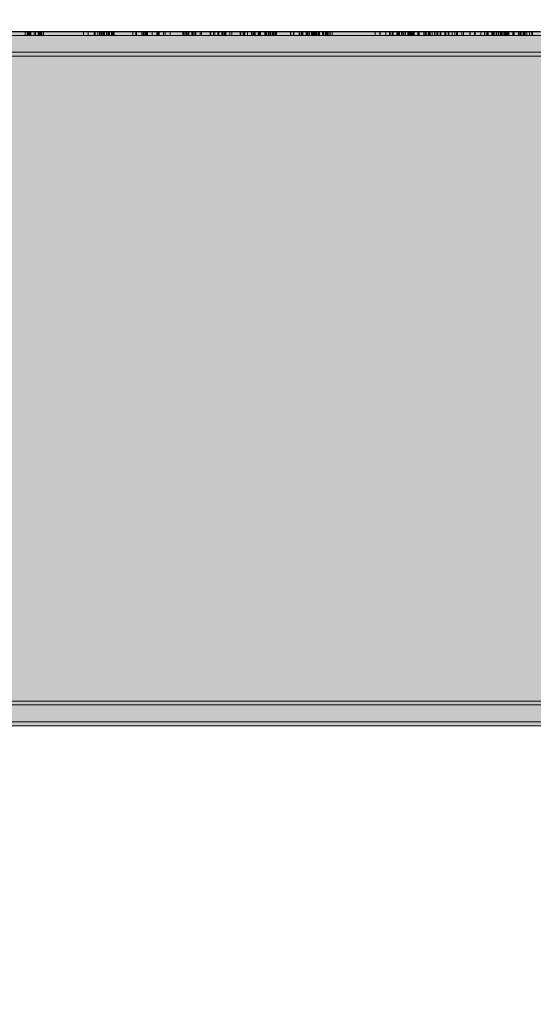
# Model space of a CAD drawing. Units: millimetres. Extents: x 576182571 to 576194295, y 353426648 to 353445931.
# Drawn here: x 576188162 to 576188557, y 353435445 to 353436203 of the extents above; entities that cross this region are included whole.
import ezdxf

# ---------------------------------------------------------------- set-up
doc = ezdxf.new("R2010")
doc.units = ezdxf.units.MM
doc.header["$MEASUREMENT"] = 0
doc.layers.add('0_Pen_No__129', color=9, linetype='Continuous', lineweight=5)
doc.layers.add('A-DIMS_Pen_No__1', color=7, linetype='Continuous', lineweight=30)
for name, color, linetype, lineweight, true_color in [('0_Pen_No__2', 7, 'Continuous', 5, 0x747474), ('0_Pen_No__51', 7, 'Continuous', 5, 0x005200), ('0_Pen_No__92', 7, 'Continuous', 5, 0xeeeeee)]:
    doc.layers.add(name, color=color, linetype=linetype, lineweight=lineweight, true_color=true_color)
doc.layers.add('A-DIMS', color=7, linetype='Continuous')
doc.styles.add('GENERATED_STYLE_1', font='Tahoma_1.ttf')
doc.dimstyles.new('GENERATED_STYLE__1', dxfattribs={"dimtxt": 200, "dimasz": 95, "dimexe": 0.18, "dimexo": 10000, "dimgap": 0.09, "dimtad": 1, "dimdec": 0, "dimzin": 0, "dimdsep": 46, "dimtxsty": 'GENERATED_STYLE_1', "dimblk": 'ARROWHEAD_6', "dimblk1": 'ARROWHEAD_6', "dimblk2": 'ARROWHEAD_6', "dimcen": 0.09, "dimclrd": 7, "dimclre": 7, "dimclrt": 7, "dimadec": 0, "dimazin": 0, "dimtfac": 1, "dimtdec": 4, "dimtmove": 0, "dimatfit": 3, "dimfxl": 1, "dimtolj": 1, "dimtzin": 0, "dimarcsym": 0})

# ---------------------------------------------------------------- blocks, each defined once
blk = doc.blocks.new('00SL120_nerza')
at = {"layer": '0_Pen_No__129', "linetype": 'Continuous'}
blk.add_hatch(color=256, dxfattribs=at).paths.add_polyline_path([(935.69, 0), (935.69, 534), (-935.69, 534), (-935.69, 0)])
for p, q in [((-336.61, 534), (691.82, 534)), ((-336.61, 0), (691.82, 0))]:
    blk.add_line(p, q, dxfattribs=at)
blk = doc.blocks.new('00SL120_sans')
at = {"layer": '0_Pen_No__92', "linetype": 'Continuous'}
blk.add_hatch(color=256, dxfattribs=at).paths.add_polyline_path([(957.91, 0), (957.91, 13), (-957.91, 13), (-957.91, 0)])
for p, q in [((-473.31, 13), (555.13, 13)), ((-473.31, 0), (555.13, 0))]:
    blk.add_line(p, q, dxfattribs=at)
blk = doc.blocks.new('00SL120_sans_2')
at = {"layer": '0_Pen_No__51', "linetype": 'Continuous'}
blk.add_hatch(color=256, dxfattribs=at).paths.add_polyline_path([(957.91, 0), (957.91, 3), (-957.91, 3), (-957.91, 0)])
for p, q in [((-473.31, 3), (555.13, 3)), ((-473.31, 0), (555.13, 0))]:
    blk.add_line(p, q, dxfattribs=at)
blk = doc.blocks.new('00SL120_sans2dek')
at = {"layer": '0_Pen_No__2', "linetype": 'Continuous'}
for p, q in [((688.31, 3), (669.35, 3)), ((688.31, 0), (669.35, 0)), ((685.61, 0), (685.61, 3)), ((687.11, 0), (687.11, 3)), ((687.58, 0), (687.58, 3)), ((688.24, 0), (688.24, 3)), ((688.48, 3), (688.31, 3)), ((688.48, 0), (688.31, 0)), ((688.88, 3), (688.48, 3)), ((688.88, 0), (688.48, 0)), ((688.61, 0), (688.61, 3)), ((689.33, 3), (688.88, 3)), ((689.33, 0), (688.88, 0)), ((689.83, 3), (689.33, 3)), ((689.83, 0), (689.33, 0)), ((689.41, 0), (689.41, 3)), ((690.34, 3), (689.83, 3)), ((690.34, 0), (689.83, 0)), ((689.88, 0), (689.88, 3)), ((690.87, 3), (690.34, 3)), ((690.87, 0), (690.34, 0)), ((691.39, 3), (690.87, 3)), ((691.39, 0), (690.87, 0)), ((691.88, 3), (691.39, 3)), ((691.88, 0), (691.39, 0)), ((692.33, 3), (691.88, 3)), ((692.33, 0), (691.88, 0)), ((692.53, 3), (692.33, 3)), ((692.53, 0), (692.33, 0)), ((692.47, 0), (692.47, 3)), ((692.92, 3), (692.53, 3)), ((692.53, 0), (692.53, 3)), ((692.92, 0), (692.53, 0)), ((697.01, 3), (692.92, 3)), ((697.01, 0), (692.92, 0)), ((693.54, 0), (693.54, 3)), ((695.53, 0), (695.53, 3)), ((695.97, 0), (695.97, 3)), ((696.64, 0), (696.64, 3)), ((697.22, 3), (697.01, 3)), ((697.22, 0), (697.01, 0)), ((697.55, 3), (697.22, 3)), ((697.55, 0), (697.22, 0)), ((697.38, 0), (697.38, 3)), ((697.82, 3), (697.55, 3)), ((697.82, 0), (697.55, 0)), ((698, 3), (697.82, 3)), ((698, 0), (697.82, 0)), ((697.83, 0), (697.83, 3)), ((698.09, 3), (698, 3)), ((698.09, 0), (698, 0)), ((698.64, 3), (698.09, 3)), ((698.09, 3), (698.09, 3)), ((698.09, 0), (698.09, 3)), ((698.64, 0), (698.09, 0)), ((698.09, 0), (698.09, 0)), ((698.28, 0), (698.28, 3)), ((699.18, 3), (698.64, 3)), ((699.18, 0), (698.64, 0)), ((699.52, 3), (699.18, 3)), ((699.52, 0), (699.18, 0)), ((699.65, 3), (699.52, 3)), ((699.65, 0), (699.52, 0)), ((699.65, 3), (730.54, 3)), ((699.65, 0), (699.65, 3)), ((699.65, 0), (730.54, 0)), ((730.54, 3), (731.25, 3)), ((730.54, 0), (730.54, 3)), ((730.54, 0), (731.25, 0)), ((731.25, 3), (731.96, 3)), ((731.25, 0), (731.96, 0)), ((731.96, 3), (732.76, 3)), ((731.96, 0), (732.76, 0)), ((732.76, 3), (734.89, 3)), ((732.76, 0), (734.89, 0)), ((733.91, 0), (733.91, 3)), ((734.89, 3), (737.64, 3)), ((734.89, 0), (737.64, 0)), ((737.64, 3), (738.64, 3)), ((737.64, 0), (738.64, 0)), ((738.64, 3), (738.64, 3)), ((738.64, 3), (738.73, 3)), ((738.64, 0), (738.64, 3)), ((738.64, 0), (738.64, 0)), ((738.64, 0), (738.73, 0)), ((738.73, 3), (738.9, 3)), ((738.73, 0), (738.9, 0)), ((738.9, 3), (738.94, 3)), ((738.9, 0), (738.9, 3)), ((738.9, 0), (738.94, 0)), ((738.94, 3), (739.46, 3)), ((738.94, 0), (739.46, 0)), ((739.34, 0), (739.34, 3)), ((739.46, 3), (740.45, 3)), ((739.46, 0), (740.45, 0)), ((740.45, 3), (741.44, 3)), ((740.45, 0), (741.44, 0)), ((741.44, 3), (741.55, 3)), ((741.44, 0), (741.44, 3)), ((741.44, 0), (741.55, 0)), ((741.55, 3), (742.07, 3)), ((741.55, 0), (742.07, 0)), ((742.07, 3), (742.97, 3)), ((742.07, 0), (742.97, 0)), ((742.62, 0), (742.62, 3)), ((742.88, 0), (742.88, 3)), ((742.97, 3), (743.28, 3)), ((742.97, 0), (743.28, 0)), ((743.28, 3), (746.12, 3)), ((743.28, 0), (743.28, 3)), ((743.28, 0), (746.12, 0)), ((744.19, 0), (744.19, 3)), ((745.42, 0), (745.42, 3)), ((746.12, 3), (747.79, 3)), ((746.12, 0), (746.12, 3)), ((746.12, 0), (747.79, 0)), ((746.62, 0), (746.62, 3)), ((747.79, 3), (751.34, 3)), ((747.79, 0), (751.34, 0)), ((748.05, 0), (748.05, 3)), ((748.59, 0), (748.59, 3)), ((749.66, 0), (749.66, 3)), ((750.46, 0), (750.46, 3)), ((751.34, 3), (755, 3)), ((751.34, 0), (755, 0)), ((752.03, 0), (752.03, 3)), ((752.14, 0), (752.14, 3)), ((752.94, 0), (752.94, 3)), ((753.25, 0), (753.25, 3)), ((754.04, 0), (754.04, 3)), ((755, 3), (758.67, 3)), ((755, 0), (758.67, 0)), ((758.67, 3), (762.22, 3)), ((758.67, 0), (762.22, 0)), ((762.22, 3), (765.54, 3)), ((762.22, 0), (765.54, 0)), ((765.54, 3), (768.55, 3)), ((765.54, 0), (768.55, 0)), ((768.45, 0), (768.45, 3)), ((768.46, 0), (768.46, 3)), ((768.49, 0), (768.49, 3)), ((768.55, 3), (771.15, 3)), ((768.55, 0), (771.15, 0)), ((770.82, 0), (770.82, 3)), ((770.93, 0), (770.93, 3)), ((771.09, 0), (771.09, 3)), ((771.15, 3), (773.25, 3)), ((771.15, 0), (773.25, 0)), ((773.25, 3), (774.8, 3)), ((773.25, 0), (774.8, 0)), ((774.8, 3), (775.47, 3)), ((774.8, 0), (775.47, 0)), ((775.41, 0), (775.41, 3)), ((777.19, 3), (775.47, 3)), ((775.47, 0), (775.47, 3)), ((777.19, 0), (775.47, 0)), ((776.5, 0), (776.5, 3)), ((776.96, 0), (776.96, 3)), ((777.99, 3), (777.19, 3)), ((777.99, 0), (777.19, 0)), ((779.67, 3), (777.99, 3)), ((777.99, 0), (777.99, 3)), ((779.67, 0), (777.99, 0)), ((778.23, 0), (778.23, 3)), ((778.8, 0), (778.8, 3)), ((779.26, 0), (779.26, 3)), ((786.45, 3), (779.67, 3)), ((779.67, 0), (779.67, 3)), ((786.45, 0), (779.67, 0)), ((783.29, 0), (783.29, 3)), ((786.65, 3), (786.45, 3)), ((786.65, 0), (786.45, 0)), ((786.99, 3), (786.65, 3)), ((786.99, 0), (786.65, 0)), ((786.82, 0), (786.82, 3)), ((787.25, 3), (786.99, 3)), ((787.25, 0), (786.99, 0)), ((787.43, 3), (787.25, 3)), ((787.43, 0), (787.25, 0)), ((787.52, 3), (787.43, 3)), ((787.52, 0), (787.43, 0)), ((787.52, 3), (787.62, 3)), ((787.52, 3), (787.52, 3)), ((787.52, 0), (787.52, 3)), ((787.52, 0), (787.62, 0)), ((787.52, 0), (787.52, 0)), ((787.62, 3), (787.62, 3)), ((787.62, 3), (787.71, 3)), ((787.62, 0), (787.62, 3)), ((787.62, 0), (787.62, 0)), ((787.62, 0), (787.71, 0)), ((787.71, 3), (787.89, 3)), ((787.71, 0), (787.89, 0)), ((787.89, 3), (788.15, 3)), ((787.89, 0), (788.15, 0)), ((788.15, 3), (788.49, 3)), ((788.15, 0), (788.49, 0)), ((788.32, 0), (788.32, 3)), ((788.49, 3), (788.69, 3)), ((788.49, 0), (788.69, 0)), ((806.82, 3), (788.69, 3)), ((788.69, 0), (788.69, 3)), ((806.82, 0), (788.69, 0)), ((791.86, 0), (791.86, 3)), ((793.17, 0), (793.17, 3)), ((797.02, 0), (797.02, 3)), ((807.28, 3), (806.82, 3)), ((806.82, 0), (806.82, 3)), ((807.28, 0), (806.82, 0)), ((807.28, 3), (809.57, 3)), ((807.28, 0), (807.28, 3)), ((807.28, 0), (809.57, 0)), ((807.79, 0), (807.79, 3)), ((809.12, 0), (809.12, 3)), ((809.57, 3), (809.95, 3)), ((809.57, 0), (809.57, 3)), ((809.57, 0), (809.95, 0)), ((809.95, 3), (810.6, 3)), ((809.95, 0), (810.6, 0)), ((810.6, 3), (812.17, 3)), ((810.6, 0), (812.17, 0)), ((810.68, 0), (810.68, 3)), ((811.38, 0), (811.38, 3)), ((812.17, 3), (813.94, 3)), ((812.17, 0), (813.94, 0)), ((813.78, 0), (813.78, 3)), ((813.94, 3), (814.38, 3)), ((813.94, 0), (814.38, 0)), ((814.38, 3), (816.8, 3)), ((814.38, 0), (814.38, 3)), ((814.38, 0), (816.8, 0)), ((814.42, 0), (814.42, 3)), ((814.92, 0), (814.92, 3)), ((816.15, 0), (816.15, 3)), ((816.23, 0), (816.23, 3)), ((816.92, 3), (816.8, 3)), ((816.8, 0), (816.8, 3)), ((816.92, 0), (816.8, 0)), ((818.78, 3), (816.92, 3)), ((818.78, 0), (816.92, 0)), ((820.69, 3), (818.78, 3)), ((820.69, 0), (818.78, 0)), ((820.09, 0), (820.09, 3)), ((822.6, 3), (820.69, 3)), ((822.6, 0), (820.69, 0)), ((821.35, 0), (821.35, 3)), ((824.44, 3), (822.6, 3)), ((824.44, 0), (822.6, 0)), ((826.17, 3), (824.44, 3)), ((826.17, 0), (824.44, 0)), ((827.72, 3), (826.17, 3)), ((827.72, 0), (826.17, 0)), ((829.06, 3), (827.72, 3)), ((829.06, 0), (827.72, 0)), ((827.83, 0), (827.83, 3)), ((828.09, 0), (828.09, 3)), ((828.5, 0), (828.5, 3)), ((830.13, 3), (829.06, 3)), ((830.13, 0), (829.06, 0)), ((830.91, 3), (830.13, 3)), ((830.91, 0), (830.13, 0)), ((830.33, 0), (830.33, 3)), ((830.58, 0), (830.58, 3)), ((831.38, 3), (830.91, 3)), ((831.38, 0), (830.91, 0)), ((831.52, 3), (831.38, 3)), ((831.52, 0), (831.38, 0)), ((831.52, 3), (833.91, 3)), ((831.52, 0), (831.52, 3)), ((831.52, 0), (833.91, 0)), ((833.74, 0), (833.74, 3)), ((833.91, 3), (834.07, 3)), ((833.91, 0), (834.07, 0)), ((834.07, 3), (834.2, 3)), ((834.07, 0), (834.07, 3)), ((834.07, 0), (834.2, 0)), ((834.2, 3), (834.47, 3)), ((834.2, 0), (834.47, 0)), ((834.44, 0), (834.44, 3)), ((834.47, 3), (834.81, 3)), ((834.47, 0), (834.81, 0)), ((834.81, 3), (835.22, 3)), ((834.81, 0), (835.22, 0)), ((835.22, 3), (835.68, 3)), ((835.22, 0), (835.68, 0)), ((835.68, 3), (836.18, 3)), ((835.68, 0), (836.18, 0)), ((836.18, 3), (836.7, 3)), ((836.18, 0), (836.7, 0)), ((836.7, 3), (837.22, 3)), ((836.7, 0), (837.22, 0)), ((836.85, 0), (836.85, 3)), ((837.22, 3), (837.74, 3)), ((837.22, 0), (837.74, 0)), ((837.44, 0), (837.44, 3)), ((837.48, 0), (837.48, 3)), ((837.74, 3), (837.98, 3)), ((837.74, 0), (837.98, 0)), ((837.98, 3), (838.95, 3)), ((837.98, 0), (837.98, 3)), ((837.98, 0), (838.95, 0)), ((838.92, 0), (838.92, 3)), ((838.95, 3), (840.99, 3)), ((838.95, 0), (840.99, 0)), ((839.22, 0), (839.22, 3)), ((839.29, 0), (839.29, 3)), ((839.86, 0), (839.86, 3)), ((840.99, 3), (843.07, 3)), ((840.99, 0), (843.07, 0)), ((843.07, 3), (845.12, 3)), ((843.07, 0), (845.12, 0)), ((843.15, 0), (843.15, 3)), ((844.68, 0), (844.68, 3)), ((845.12, 3), (847.09, 3)), ((845.12, 0), (847.09, 0)), ((847.09, 3), (848.9, 3)), ((847.09, 0), (848.9, 0)), ((848.9, 3), (850.52, 3)), ((848.9, 0), (850.52, 0)), ((850.52, 3), (851.89, 3)), ((850.52, 0), (851.89, 0)), ((850.89, 0), (850.89, 3)), ((851.16, 0), (851.16, 3)), ((851.56, 0), (851.56, 3)), ((851.89, 3), (852.96, 3)), ((851.89, 0), (852.96, 0)), ((852.96, 3), (853.41, 3)), ((852.96, 0), (853.41, 0)), ((853.39, 0), (853.39, 3)), ((853.41, 3), (856.53, 3)), ((853.41, 0), (856.53, 0)), ((853.64, 0), (853.64, 3)), ((854.19, 0), (854.19, 3)), ((854.58, 0), (854.58, 3)), ((856.53, 3), (856.7, 3)), ((856.53, 0), (856.7, 0)), ((856.54, 0), (856.54, 3)), ((856.6, 0), (856.6, 3)), ((856.7, 3), (856.81, 3)), ((856.7, 0), (856.7, 3)), ((856.7, 0), (856.81, 0)), ((856.81, 3), (857.04, 3)), ((856.81, 0), (857.04, 0)), ((857.04, 3), (857.34, 3)), ((857.04, 0), (857.34, 0)), ((857.34, 3), (857.69, 3)), ((857.34, 0), (857.69, 0)), ((857.69, 3), (858.08, 3)), ((857.69, 0), (858.08, 0)), ((858.08, 3), (858.5, 3)), ((858.08, 0), (858.5, 0)), ((858.5, 3), (858.94, 3)), ((858.5, 0), (858.94, 0)), ((858.94, 3), (859.38, 3)), ((858.94, 0), (859.38, 0)), ((859.38, 3), (859.82, 3)), ((859.38, 0), (859.82, 0)), ((859.72, 0), (859.72, 3)), ((859.82, 3), (860.18, 3)), ((859.82, 0), (860.18, 0)), ((860.18, 3), (861.52, 3)), ((860.18, 0), (860.18, 3)), ((860.18, 0), (861.52, 0)), ((861.33, 0), (861.33, 3)), ((861.76, 3), (861.52, 3)), ((861.52, 0), (861.52, 3)), ((861.76, 0), (861.52, 0)), ((862.27, 3), (861.76, 3)), ((862.27, 0), (861.76, 0)), ((862.02, 0), (862.02, 3)), ((862.12, 0), (862.12, 3)), ((862.79, 3), (862.27, 3)), ((862.79, 0), (862.27, 0)), ((862.48, 0), (862.48, 3)), ((863.31, 3), (862.79, 3)), ((863.31, 0), (862.79, 0)), ((863.82, 3), (863.31, 3)), ((863.82, 0), (863.31, 0)), ((864.3, 3), (863.82, 3)), ((864.3, 0), (863.82, 0)), ((864.73, 3), (864.3, 3)), ((864.73, 0), (864.3, 0)), ((864.75, 3), (864.73, 3)), ((864.75, 0), (864.73, 0)), ((865.14, 3), (864.75, 3)), ((864.75, 0), (864.75, 3)), ((865.14, 0), (864.75, 0)), ((869.67, 3), (865.14, 3)), ((865.14, 0), (865.14, 3)), ((869.67, 0), (865.14, 0)), ((865.55, 0), (865.55, 3)), ((866.38, 0), (866.38, 3)), ((866.4, 0), (866.4, 3)), ((866.5, 0), (866.5, 3)), ((869.87, 3), (869.67, 3)), ((869.87, 0), (869.67, 0)), ((870.21, 3), (869.87, 3)), ((870.21, 0), (869.87, 0)), ((870.04, 0), (870.04, 3)), ((870.47, 3), (870.21, 3)), ((870.47, 0), (870.21, 0)), ((870.65, 3), (870.47, 3)), ((870.65, 0), (870.47, 0)), ((870.74, 3), (870.65, 3)), ((870.74, 0), (870.65, 0)), ((870.66, 0), (870.66, 3)), ((870.74, 3), (872.55, 3)), ((870.74, 3), (870.74, 3)), ((870.74, 0), (870.74, 3)), ((870.74, 0), (872.55, 0)), ((870.74, 0), (870.74, 0)), ((871.31, 0), (871.31, 3)), ((872.55, 3), (873.01, 3)), ((872.55, 0), (872.55, 3)), ((872.55, 0), (873.01, 0)), ((872.85, 0), (872.85, 3)), ((873, 0), (873, 3)), ((873.01, 3), (873.53, 3)), ((873.01, 0), (873.53, 0)), ((873.24, 0), (873.24, 3)), ((873.53, 3), (874.05, 3)), ((873.53, 0), (874.05, 0)), ((874.05, 3), (874.57, 3)), ((874.05, 0), (874.57, 0)), ((874.32, 0), (874.32, 3)), ((874.57, 3), (875.06, 3)), ((874.57, 0), (875.06, 0)), ((875.06, 3), (875.52, 3)), ((875.06, 0), (875.52, 0)), ((875.52, 3), (875.69, 3)), ((875.52, 0), (875.69, 0)), ((875.66, 0), (875.66, 3)), ((875.82, 3), (875.69, 3)), ((875.69, 0), (875.69, 3)), ((875.82, 0), (875.69, 0)), ((876.25, 3), (875.82, 3)), ((876.25, 0), (875.82, 0)), ((876.49, 3), (876.25, 3)), ((876.49, 0), (876.25, 0)), ((877.07, 3), (876.49, 3)), ((876.49, 0), (876.49, 3)), ((877.07, 0), (876.49, 0)), ((877.31, 3), (877.07, 3)), ((877.07, 0), (877.07, 3)), ((877.31, 0), (877.07, 0)), ((877.74, 3), (877.31, 3)), ((877.74, 0), (877.31, 0)), ((878.11, 3), (877.74, 3)), ((878.11, 0), (877.74, 0)), ((878.42, 3), (878.11, 3)), ((878.42, 0), (878.11, 0)), ((878.12, 0), (878.12, 3)), ((878.64, 3), (878.42, 3)), ((878.64, 0), (878.42, 0)), ((878.78, 3), (878.64, 3)), ((878.78, 0), (878.64, 0)), ((878.83, 3), (878.78, 3)), ((878.83, 0), (878.78, 0)), ((889.63, 3), (878.83, 3)), ((878.83, 0), (878.83, 3)), ((889.63, 0), (878.83, 0)), ((891.93, 3), (889.63, 3)), ((889.63, 0), (889.63, 3)), ((891.93, 0), (889.63, 0)), ((890.09, 0), (890.09, 3)), ((896.37, 3), (891.93, 3)), ((891.93, 0), (891.93, 3)), ((896.37, 0), (891.93, 0)), ((892.39, 0), (892.39, 3)), ((898.71, 3), (896.37, 3)), ((896.37, 0), (896.37, 3)), ((898.71, 0), (896.37, 0)), ((896.83, 0), (896.83, 3)), ((898.09, 0), (898.09, 3)), ((898.71, 3), (899.08, 3)), ((898.71, 0), (898.71, 3)), ((898.71, 0), (899.08, 0)), ((899.08, 3), (899.56, 3)), ((899.08, 0), (899.56, 0)), ((899.17, 0), (899.17, 3)), ((899.56, 3), (900.06, 3)), ((899.56, 0), (900.06, 0)), ((900.06, 3), (900.56, 3)), ((900.06, 0), (900.56, 0)), ((900.56, 3), (901.06, 3)), ((900.56, 0), (901.06, 0)), ((901.06, 3), (901.54, 3)), ((901.06, 0), (901.54, 0)), ((901.54, 3), (901.98, 3)), ((901.54, 0), (901.98, 0)), ((901.88, 0), (901.88, 3)), ((901.98, 3), (902.37, 3)), ((901.98, 0), (902.37, 0)), ((902.37, 3), (902.53, 3)), ((902.37, 0), (902.53, 0)), ((902.69, 3), (902.53, 3)), ((902.53, 0), (902.53, 3)), ((902.69, 0), (902.53, 0)), ((902.95, 3), (902.69, 3)), ((902.95, 0), (902.69, 0)), ((903.12, 3), (902.95, 3)), ((903.12, 0), (902.95, 0)), ((903.21, 3), (903.12, 3)), ((903.21, 0), (903.12, 0)), ((904.42, 3), (903.21, 3)), ((903.21, 0), (903.21, 3)), ((904.42, 0), (903.21, 0)), ((904.42, 3), (904.58, 3)), ((904.42, 0), (904.42, 3)), ((904.42, 0), (904.58, 0)), ((904.58, 3), (904.94, 3)), ((904.58, 0), (904.94, 0)), ((904.94, 3), (905.5, 3)), ((904.94, 0), (905.5, 0)), ((905.5, 3), (905.87, 3)), ((905.5, 0), (905.87, 0)), ((908.18, 3), (905.87, 3)), ((905.87, 0), (905.87, 3)), ((908.18, 0), (905.87, 0)), ((906.17, 0), (906.17, 3)), ((906.73, 0), (906.73, 3)), ((907.43, 0), (907.43, 3)), ((907.67, 0), (907.67, 3)), ((908.38, 3), (908.18, 3)), ((908.18, 0), (908.18, 3)), ((908.38, 0), (908.18, 0)), ((908.88, 3), (908.38, 3)), ((908.88, 0), (908.38, 0)), ((908.47, 0), (908.47, 3)), ((909.45, 3), (908.88, 3)), ((909.45, 0), (908.88, 0)), ((909.18, 0), (909.18, 3)), ((910.09, 3), (909.45, 3)), ((910.09, 0), (909.45, 0)), ((909.64, 0), (909.64, 3)), ((910.77, 3), (910.09, 3)), ((910.77, 0), (910.09, 0)), ((910.68, 0), (910.68, 3)), ((911.46, 3), (910.77, 3)), ((911.46, 0), (910.77, 0)), ((912.16, 3), (911.46, 3)), ((912.16, 0), (911.46, 0)), ((911.48, 0), (911.48, 3)), ((911.95, 0), (911.95, 3)), ((912.83, 3), (912.16, 3)), ((912.83, 0), (912.16, 0)), ((913.47, 3), (912.83, 3)), ((913.47, 0), (912.83, 0)), ((914.04, 3), (913.47, 3)), ((914.04, 0), (913.47, 0)), ((914.29, 3), (914.04, 3)), ((914.29, 0), (914.04, 0)), ((916.59, 3), (914.29, 3)), ((914.29, 0), (914.29, 3)), ((916.59, 0), (914.29, 0)), ((914.6, 0), (914.6, 3)), ((915.45, 0), (915.45, 3)), ((917.28, 3), (916.59, 3)), ((916.59, 0), (916.59, 3)), ((917.28, 0), (916.59, 0)), ((916.9, 0), (916.9, 3)), ((917.87, 3), (917.28, 3)), ((917.87, 0), (917.28, 0)), ((917.59, 0), (917.59, 3)), ((918.27, 3), (917.87, 3)), ((918.27, 0), (917.87, 0)), ((918.03, 0), (918.03, 3)), ((918.45, 3), (918.27, 3)), ((918.45, 0), (918.27, 0)), ((919.9, 3), (918.45, 3)), ((918.45, 0), (918.45, 3)), ((919.9, 0), (918.45, 0)), ((918.7, 0), (918.7, 3)), ((919.98, 3), (919.9, 3)), ((919.9, 0), (919.9, 3)), ((919.98, 0), (919.9, 0)), ((920.7, 3), (919.98, 3)), ((920.7, 0), (919.98, 0)), ((920.34, 0), (920.34, 3)), ((921.24, 3), (920.7, 3)), ((921.24, 0), (920.7, 0)), ((921.58, 3), (921.24, 3)), ((921.58, 0), (921.24, 0)), ((921.71, 3), (921.58, 3)), ((921.71, 0), (921.58, 0)), ((921.71, 3), (954.77, 3)), ((921.71, 0), (921.71, 3)), ((921.71, 0), (954.77, 0)), ((954.77, 3), (954.77, 3)), ((954.77, 3), (954.86, 3)), ((954.77, 0), (954.77, 3)), ((954.77, 0), (954.77, 0)), ((954.77, 0), (954.86, 0)), ((954.86, 3), (955.04, 3)), ((954.86, 0), (955.04, 0)), ((954.96, 0), (954.96, 3)), ((955.04, 3), (955.31, 3)), ((955.04, 0), (955.31, 0)), ((955.31, 3), (955.64, 3)), ((955.31, 0), (955.64, 0)), ((955.64, 3), (955.84, 3)), ((955.64, 0), (955.84, 0)), ((955.84, 3), (957.94, 3)), ((955.84, 0), (957.94, 0)), ((957.94, 3), (958.33, 3)), ((957.94, 0), (958.33, 0)), ((958.33, 3), (958.44, 3)), ((958.33, 0), (958.33, 3)), ((958.33, 0), (958.44, 0)), ((958.44, 3), (958.88, 3)), ((958.44, 0), (958.88, 0)), ((958.72, 0), (958.72, 3)), ((958.88, 3), (959.37, 3)), ((958.88, 0), (959.37, 0)), ((959.37, 3), (959.88, 3)), ((959.37, 0), (959.88, 0)), ((959.88, 3), (960.41, 3)), ((959.88, 0), (960.41, 0)), ((960.41, 3), (960.93, 3)), ((960.41, 0), (960.93, 0)), ((960.93, 3), (961.43, 3)), ((960.93, 0), (961.43, 0)), ((961.43, 3), (961.66, 3)), ((961.43, 0), (961.66, 0)), ((961.66, 3), (976.52, 3)), ((961.66, 0), (976.52, 0)), ((963.12, 0), (963.12, 3)), ((966.01, 0), (966.01, 3)), ((966.28, 0), (966.28, 3)), ((967.85, 0), (967.85, 3)), ((968.05, 0), (968.05, 3)), ((968.45, 0), (968.45, 3)), ((968.72, 0), (968.72, 3)), ((971.59, 0), (971.59, 3)), ((972.34, 0), (972.34, 3)), ((972.62, 0), (972.62, 3)), ((972.88, 0), (972.88, 3)), ((973.58, 0), (973.58, 3)), ((975, 0), (975, 3)), ((975.06, 0), (975.06, 3)), ((975.32, 0), (975.32, 3)), ((976.43, 0), (976.43, 3)), ((976.52, 3), (976.52, 3)), ((976.52, 3), (976.62, 3)), ((976.52, 0), (976.52, 3)), ((976.52, 0), (976.52, 0)), ((976.52, 0), (976.62, 0)), ((976.6, 0), (976.6, 3)), ((976.62, 3), (976.8, 3)), ((976.62, 0), (976.8, 0)), ((976.68, 0), (976.68, 3)), ((976.8, 3), (977.06, 3)), ((976.8, 0), (977.06, 0)), ((977.06, 3), (977.4, 3)), ((977.06, 0), (977.4, 0)), ((977.4, 3), (977.6, 3)), ((977.4, 0), (977.6, 0)), ((977.6, 3), (979.69, 3)), ((977.6, 0), (979.69, 0)), ((978.07, 0), (978.07, 3)), ((978.26, 0), (978.26, 3)), ((979.69, 3), (980.08, 3)), ((979.69, 0), (980.08, 0)), ((980.08, 3), (980.28, 3)), ((980.08, 0), (980.08, 3)), ((980.08, 0), (980.28, 0)), ((980.27, 0), (980.27, 3)), ((980.28, 3), (980.42, 3)), ((980.28, 0), (980.42, 0)), ((980.42, 3), (980.45, 3)), ((980.42, 0), (980.42, 3)), ((980.42, 0), (980.45, 0)), ((980.45, 3), (980.54, 3)), ((980.45, 0), (980.54, 0)), ((980.54, 3), (983.44, 3)), ((980.54, 0), (983.44, 0)), ((981.29, 0), (981.29, 3)), ((981.95, 0), (981.95, 3)), ((982.67, 0), (982.67, 3)), ((983.67, 3), (983.44, 3)), ((983.44, 0), (983.44, 3)), ((983.67, 0), (983.44, 0)), ((984.17, 3), (983.67, 3)), ((984.17, 0), (983.67, 0)), ((983.74, 0), (983.74, 3)), ((984.69, 3), (984.17, 3)), ((984.69, 0), (984.17, 0)), ((984.4, 0), (984.4, 3)), ((985.21, 3), (984.69, 3)), ((985.21, 0), (984.69, 0)), ((984.77, 0), (984.77, 3)), ((985.73, 3), (985.21, 3)), ((985.73, 0), (985.21, 0)), ((986.21, 3), (985.73, 3)), ((986.21, 0), (985.73, 0)), ((986.66, 3), (986.21, 3)), ((986.66, 0), (986.21, 0)), ((987.05, 3), (986.66, 3)), ((987.05, 0), (986.66, 0)), ((987.37, 3), (987.05, 3)), ((987.37, 0), (987.05, 0)), ((987.62, 3), (987.37, 3)), ((987.62, 0), (987.37, 0)), ((987.78, 3), (987.62, 3)), ((987.78, 0), (987.62, 0)), ((987.7, 0), (987.7, 3)), ((987.85, 3), (987.78, 3)), ((987.85, 0), (987.78, 0)), ((1008.47, 3), (987.85, 3)), ((987.85, 0), (987.85, 3)), ((1008.47, 0), (987.85, 0)), ((988.6, 0), (988.6, 3)), ((988.77, 0), (988.77, 3)), ((992.25, 0), (992.25, 3)), ((993.28, 0), (993.28, 3)), ((993.54, 0), (993.54, 3)), ((994.15, 0), (994.15, 3)), ((995.75, 0), (995.75, 3)), ((996, 0), (996, 3)), ((996.57, 0), (996.57, 3)), ((996.73, 0), (996.73, 3)), ((997.22, 0), (997.22, 3)), ((998.65, 0), (998.65, 3)), ((1000.58, 0), (1000.58, 3)), ((1000.75, 0), (1000.75, 3)), ((1002.31, 0), (1002.31, 3)), ((1002.97, 0), (1002.97, 3)), ((1004.76, 0), (1004.76, 3)), ((1005.42, 0), (1005.42, 3)), ((1010.92, 3), (1008.47, 3)), ((1008.47, 0), (1008.47, 3)), ((1010.92, 0), (1008.47, 0)), ((1009.13, 0), (1009.13, 3)), ((1010.92, 3), (1013.99, 3)), ((1010.92, 0), (1010.92, 3)), ((1010.92, 0), (1013.99, 0)), ((1011.57, 0), (1011.57, 3)), ((1013.99, 3), (1014.17, 3)), ((1013.99, 0), (1013.99, 3)), ((1013.99, 0), (1014.17, 0)), ((1014.17, 3), (1014.55, 3)), ((1014.17, 0), (1014.55, 0)), ((1014.55, 3), (1014.94, 3)), ((1014.55, 0), (1014.94, 0)), ((1014.94, 3), (1015.34, 3)), ((1014.94, 0), (1015.34, 0)), ((1015.34, 3), (1015.73, 3)), ((1015.34, 0), (1015.73, 0)), ((1015.73, 3), (1016.09, 3)), ((1015.73, 0), (1016.09, 0)), ((1016.09, 3), (1016.25, 3)), ((1016.09, 0), (1016.09, 3)), ((1016.09, 0), (1016.25, 0)), ((1016.27, 3), (1016.25, 3)), ((1016.25, 0), (1016.25, 3)), ((1016.27, 0), (1016.25, 0)), ((1016.58, 3), (1016.27, 3)), ((1016.58, 0), (1016.27, 0)), ((1016.85, 3), (1016.58, 3)), ((1016.85, 0), (1016.58, 0)), ((1017.06, 3), (1016.85, 3)), ((1017.06, 0), (1016.85, 0)), ((1017.21, 3), (1017.06, 3)), ((1017.21, 0), (1017.06, 0)), ((1017.3, 3), (1017.21, 3)), ((1017.3, 0), (1017.21, 0)), ((1017.32, 3), (1017.3, 3)), ((1017.32, 0), (1017.3, 0)), ((1017.53, 3), (1017.32, 3)), ((1017.32, 0), (1017.32, 3)), ((1017.53, 0), (1017.32, 0)), ((1017.99, 3), (1017.53, 3)), ((1017.99, 0), (1017.53, 0)), ((1018.19, 3), (1017.99, 3)), ((1018.19, 0), (1017.99, 0)), ((1018.57, 3), (1018.19, 3)), ((1018.19, 0), (1018.19, 3)), ((1018.57, 0), (1018.19, 0)), ((1021.87, 3), (1018.57, 3)), ((1021.87, 0), (1018.57, 0)), ((1021.45, 0), (1021.45, 3)), ((1022.08, 3), (1021.87, 3)), ((1022.08, 0), (1021.87, 0)), ((1022.41, 3), (1022.08, 3)), ((1022.41, 0), (1022.08, 0)), ((1022.67, 3), (1022.41, 3)), ((1022.67, 0), (1022.41, 0)), ((1022.85, 3), (1022.67, 3)), ((1022.85, 0), (1022.67, 0)), ((1022.95, 3), (1022.85, 3)), ((1022.95, 0), (1022.85, 0)), ((1022.95, 3), (1027.75, 3)), ((1022.95, 3), (1022.95, 3)), ((1022.95, 0), (1022.95, 3)), ((1022.95, 0), (1027.75, 0)), ((1022.95, 0), (1022.95, 0)), ((1027.75, 3), (1027.75, 3)), ((1027.75, 3), (1027.84, 3)), ((1027.75, 0), (1027.75, 3)), ((1027.75, 0), (1027.75, 0)), ((1027.75, 0), (1027.84, 0)), ((1027.84, 3), (1028.02, 3)), ((1027.84, 0), (1028.02, 0)), ((1027.94, 0), (1027.94, 3)), ((1028.02, 3), (1028.28, 3)), ((1028.02, 0), (1028.28, 0)), ((1028.28, 3), (1028.62, 3)), ((1028.28, 0), (1028.62, 0)), ((1028.62, 3), (1028.82, 3)), ((1028.62, 0), (1028.82, 0)), ((1028.82, 3), (1030.92, 3)), ((1028.82, 0), (1030.92, 0)), ((1030.92, 3), (1031.31, 3)), ((1030.92, 0), (1031.31, 0)), ((1031.31, 3), (1031.42, 3)), ((1031.31, 0), (1031.31, 3)), ((1031.31, 0), (1031.42, 0)), ((1031.42, 3), (1031.86, 3)), ((1031.42, 0), (1031.86, 0)), ((1031.7, 0), (1031.7, 3)), ((1031.86, 3), (1032.35, 3)), ((1031.86, 0), (1032.35, 0)), ((1032.35, 3), (1032.86, 3)), ((1032.35, 0), (1032.86, 0)), ((1032.86, 3), (1033.39, 3)), ((1032.86, 0), (1033.39, 0)), ((1033.39, 3), (1033.91, 3)), ((1033.39, 0), (1033.91, 0)), ((1033.91, 3), (1034.41, 3)), ((1033.91, 0), (1034.41, 0)), ((1034.41, 3), (1034.64, 3)), ((1034.41, 0), (1034.64, 0)), ((1034.64, 3), (1049.5, 3)), ((1034.64, 0), (1049.5, 0)), ((1036.1, 0), (1036.1, 3)), ((1038.99, 0), (1038.99, 3)), ((1039.25, 0), (1039.25, 3)), ((1040.83, 0), (1040.83, 3)), ((1041.02, 0), (1041.02, 3)), ((1041.43, 0), (1041.43, 3)), ((1041.69, 0), (1041.69, 3)), ((1044.57, 0), (1044.57, 3)), ((1045.32, 0), (1045.32, 3)), ((1045.6, 0), (1045.6, 3)), ((1045.86, 0), (1045.86, 3)), ((1046.56, 0), (1046.56, 3)), ((1047.98, 0), (1047.98, 3)), ((1048.03, 0), (1048.03, 3)), ((1048.3, 0), (1048.3, 3)), ((1049.5, 3), (1049.5, 3)), ((1049.5, 3), (1049.59, 3)), ((1049.5, 0), (1049.5, 3)), ((1049.5, 0), (1049.5, 0)), ((1049.5, 0), (1049.59, 0)), ((1049.57, 0), (1049.57, 3)), ((1049.59, 3), (1049.77, 3)), ((1049.59, 0), (1049.77, 0)), ((1049.65, 0), (1049.65, 3)), ((1049.77, 3), (1050.04, 3)), ((1049.77, 0), (1050.04, 0)), ((1050.04, 3), (1050.37, 3)), ((1050.04, 0), (1050.37, 0)), ((1050.37, 3), (1050.57, 3)), ((1050.37, 0), (1050.57, 0)), ((1050.57, 3), (1052.67, 3)), ((1050.57, 0), (1052.67, 0)), ((1051.05, 0), (1051.05, 3)), ((1051.24, 0), (1051.24, 3)), ((1052.17, 0), (1052.17, 3)), ((1052.67, 3), (1053.05, 3)), ((1052.67, 0), (1053.05, 0)), ((1053.05, 3), (1053.26, 3)), ((1053.05, 0), (1053.05, 3)), ((1053.05, 0), (1053.26, 0)), ((1053.24, 0), (1053.24, 3)), ((1053.26, 3), (1053.4, 3)), ((1053.26, 0), (1053.4, 0)), ((1053.4, 3), (1053.43, 3)), ((1053.4, 0), (1053.4, 3)), ((1053.4, 0), (1053.43, 0)), ((1053.43, 3), (1053.51, 3)), ((1053.43, 0), (1053.51, 0)), ((1053.51, 3), (1056.41, 3)), ((1053.51, 0), (1056.41, 0)), ((1054.27, 0), (1054.27, 3)), ((1054.93, 0), (1054.93, 3)), ((1055.65, 0), (1055.65, 3)), ((1056.65, 3), (1056.41, 3)), ((1056.41, 0), (1056.41, 3)), ((1056.65, 0), (1056.41, 0)), ((1057.15, 3), (1056.65, 3)), ((1057.15, 0), (1056.65, 0)), ((1056.72, 0), (1056.72, 3)), ((1057.67, 3), (1057.15, 3)), ((1057.67, 0), (1057.15, 0)), ((1057.38, 0), (1057.38, 3)), ((1058.19, 3), (1057.67, 3)), ((1058.19, 0), (1057.67, 0)), ((1057.75, 0), (1057.75, 3)), ((1058.7, 3), (1058.19, 3)), ((1058.7, 0), (1058.19, 0)), ((1059.19, 3), (1058.7, 3)), ((1059.19, 0), (1058.7, 0)), ((1059.64, 3), (1059.19, 3)), ((1059.64, 0), (1059.19, 0)), ((1060.03, 3), (1059.64, 3)), ((1060.03, 0), (1059.64, 0)), ((1060.35, 3), (1060.03, 3)), ((1060.35, 0), (1060.03, 0)), ((1060.59, 3), (1060.35, 3)), ((1060.59, 0), (1060.35, 0)), ((1060.76, 3), (1060.59, 3)), ((1060.76, 0), (1060.59, 0)), ((1060.67, 0), (1060.67, 3)), ((1060.83, 3), (1060.76, 3)), ((1060.83, 0), (1060.76, 0)), ((1081.45, 3), (1060.83, 3)), ((1060.83, 0), (1060.83, 3)), ((1081.45, 0), (1060.83, 0)), ((1061.57, 0), (1061.57, 3)), ((1061.75, 0), (1061.75, 3)), ((1065.23, 0), (1065.23, 3)), ((1066.26, 0), (1066.26, 3)), ((1066.51, 0), (1066.51, 3)), ((1067.13, 0), (1067.13, 3)), ((1068.73, 0), (1068.73, 3)), ((1068.98, 0), (1068.98, 3)), ((1069.55, 0), (1069.55, 3)), ((1069.71, 0), (1069.71, 3)), ((1070.2, 0), (1070.2, 3)), ((1071.63, 0), (1071.63, 3)), ((1073.55, 0), (1073.55, 3)), ((1073.73, 0), (1073.73, 3)), ((1075.29, 0), (1075.29, 3)), ((1075.95, 0), (1075.95, 3))]:
    blk.add_line(p, q, dxfattribs=at)
blk = doc.blocks.new('*D146', base_point=(576123767.38, 353365038.69))
at = {"layer": 'A-DIMS_Pen_No__1', "linetype": 'Continuous', "transparency": 16777216}
for p, q in [((576187235.32, 353435557.36), (576187235.32, 353435632.36)), ((576187285.32, 353435507.36), (576187185.32, 353435607.36)), ((576187329.07, 353435557.36), (576187141.57, 353435557.36)), ((576187235.32, 353434057.36), (576187235.32, 353435557.36)), ((576187185.32, 353434107.36), (576187285.32, 353434007.36)), ((576187329.07, 353434057.36), (576187141.57, 353434057.36)), ((576187235.32, 353433982.36), (576187235.32, 353434057.36))]:
    blk.add_line(p, q, dxfattribs=at)
at = {"layer": 'A-DIMS_Pen_No__1', "transparency": 16777216, "insert": (576187195.32, 353434464.5), "char_height": 200, "attachment_point": 7, "rotation": 90, "style": 'GENERATED_STYLE_1'}
blk.add_mtext('\\A1;{\\fTahoma|b0|i0|c0|p34;1\xa0500}', dxfattribs=at)
blk = doc.blocks.new('ARROWHEAD_6')
at = {"color": 0, "linetype": 'Continuous', "lineweight": 0}
for p, q in [((-0.5, -0.5), (0.5, 0.5)), ((0, 0), (-1, 0))]:
    blk.add_line(p, q, dxfattribs=at)
blk = doc.blocks.new('*D158', base_point=(576123767.38, 353365038.69))
at = {"layer": 'A-DIMS_Pen_No__1', "linetype": 'Continuous', "transparency": 16777216}
for p, q in [((576184036.63, 353440259.6), (576184036.63, 353440334.6)), ((576184086.63, 353440209.6), (576183986.63, 353440309.6)), ((576184130.38, 353440259.6), (576183942.88, 353440259.6)), ((576184036.63, 353435557.36), (576184036.63, 353440259.6)), ((576183986.63, 353435607.36), (576184086.63, 353435507.36)), ((576184130.38, 353435557.36), (576183942.88, 353435557.36)), ((576184036.63, 353435482.36), (576184036.63, 353435557.36))]:
    blk.add_line(p, q, dxfattribs=at)
at = {"layer": 'A-DIMS_Pen_No__1', "transparency": 16777216, "insert": (576183996.63, 353437565.62), "char_height": 200, "attachment_point": 7, "rotation": 90, "style": 'GENERATED_STYLE_1'}
blk.add_mtext('\\A1;{\\fTahoma|b0|i0|c0|p34;4 700}', dxfattribs=at)

msp = doc.modelspace()

# ---------------------------------------------------------------- block references
at = {"color": 9, "linetype": 'Continuous', "lineweight": 5, "zscale": 1000}
msp.add_blockref('00SL120_sans2dek', (576187480.64, 353436190.64), dxfattribs=at)
at = {"color": 7, "linetype": 'Continuous', "lineweight": 5, "true_color": 0xeeeeee, "zscale": 1000, "rotation": 180}
for p in [(576188438.7, 353436190.64), (576188438.7, 353435675.36)]:
    msp.add_blockref('00SL120_sans', p, dxfattribs=at)
at = {"color": 9, "linetype": 'Continuous', "lineweight": 5, "zscale": 1000, "rotation": 180}
msp.add_blockref('00SL120_nerza', (576188501.48, 353436193.36), dxfattribs=at)
at = {"color": 98, "linetype": 'Continuous', "lineweight": 5, "true_color": 0x005200, "zscale": 1000, "rotation": 180}
for p in [(576188438.7, 353436177.64), (576188438.7, 353435678.36), (576188438.7, 353435662.36)]:
    msp.add_blockref('00SL120_sans_2', p, dxfattribs=at)

# ---------------------------------------------------------------- dimensions: what is measured, and where the dimension line sits
at = {"layer": 'A-DIMS', "linetype": 'Continuous'}
dim = msp.add_linear_dim(base=(576184036.63, 353440259.6), p1=(576186604.65, 353435557.36), p2=(576189604.65, 353440259.6), angle=90, text='4 700', dimstyle='GENERATED_STYLE__1', dxfattribs=at)
dim.commit()
dim.dimension.update_dxf_attribs({"geometry": '*D158', "text_midpoint": (576183896.63, 353437907.56), "dimtype": 160, "text_rotation": 90})
dim = msp.add_linear_dim(base=(576187235.32, 353435557.36), p1=(576189013.25, 353434057.36), p2=(576187526.65, 353435557.36), angle=90, dimstyle='GENERATED_STYLE__1', dxfattribs=at)
dim.commit()
dim.dimension.update_dxf_attribs({"geometry": '*D146', "text_midpoint": (576187095.32, 353434806.44), "dimtype": 160, "text_rotation": 90})

doc.saveas('drawing.dxf')
